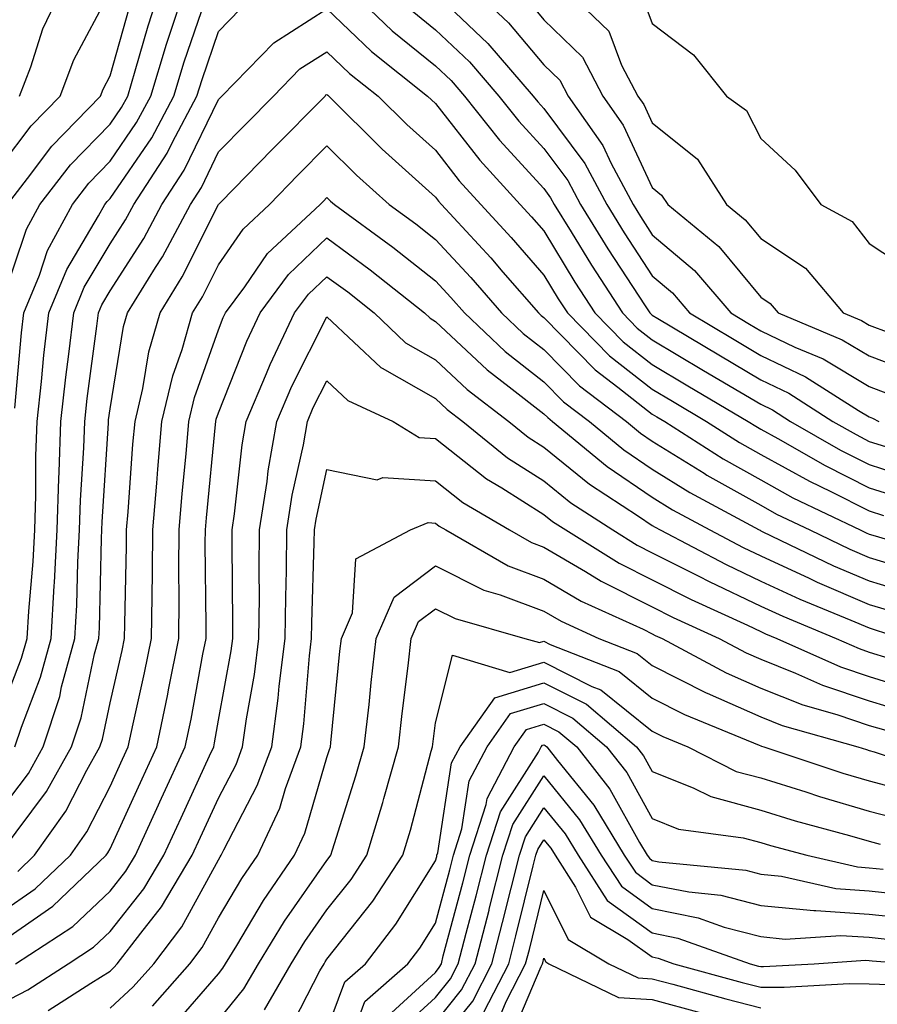
# Model space of a CAD drawing. Units: inches. Extents: x 1029203 to 1031843, y 7218698 to 7221338.
# Drawn here: x 1031220 to 1031299, y 7220948 to 7221039 of the extents above; entities that cross this region are included whole.
import ezdxf

# ---------------------------------------------------------------- set-up
doc = ezdxf.new("R2010")
doc.units = ezdxf.units.IN
doc.header["$MEASUREMENT"] = 0
doc.layers.add('Contour_10297218', color=7, linetype='Continuous', true_color=0xa17b34)

msp = doc.modelspace()

# ---------------------------------------------------------------- linework, layer by layer
at = {"layer": 'Contour_10297218'}
for points in [[(1031218.05, 7221012.779, 3028), (1031220.335, 7221019.635, 3028), (1031221.585, 7221021.92, 3028), (1031224.398, 7221025.572, 3028), (1031228.05, 7221029.322, 3028), (1031229.105, 7221030.865, 3028), (1031229.671, 7221031.92, 3028), (1031230.374, 7221034.244, 3028), (1031231.566, 7221038.404, 3028), (1031232.698, 7221041.92, 3028)], [(1031218.05, 7221025.553, 3030), (1031220.784, 7221029.186, 3030), (1031223.441, 7221031.92, 3030), (1031224.71, 7221035.26, 3030), (1031228.05, 7221041.549, 3030)], [(1031219.261, 7221003.131, 3027), (1031219.886, 7221010.084, 3027), (1031220.101, 7221011.92, 3027), (1031221.526, 7221015.397, 3027), (1031222.288, 7221017.682, 3027), (1031224.573, 7221021.92, 3027), (1031226.097, 7221023.873, 3027), (1031228.05, 7221025.904, 3027), (1031230.491, 7221029.479, 3027), (1031231.8, 7221031.92, 3027), (1031233.265, 7221036.705, 3027), (1031233.48, 7221037.35, 3027), (1031234.964, 7221041.92, 3027)], [(1031219.71, 7221031.92, 3031), (1031220.745, 7221034.615, 3031), (1031221.859, 7221038.111, 3031), (1031223.675, 7221041.92, 3031)], [(1031249.925, 7221041.92, 3025), (1031254.066, 7221037.936, 3025), (1031258.05, 7221034.713, 3025), (1031259.495, 7221033.365, 3025), (1031260.726, 7221031.92, 3025), (1031263.968, 7221027.838, 3025), (1031268.05, 7221023.404, 3025), (1031268.675, 7221022.545, 3025), (1031269.007, 7221021.92, 3025), (1031270.569, 7221019.401, 3025), (1031272.444, 7221016.315, 3025), (1031275.296, 7221011.92, 3025), (1031276.663, 7221010.533, 3025), (1031278.05, 7221009.44, 3025), (1031282.757, 7221006.627, 3025), (1031284.183, 7221005.787, 3025), (1031288.05, 7221003.502, 3025), (1031289.124, 7221002.994, 3025), (1031290.784, 7221001.92, 3025), (1031295.413, 7220999.283, 3025), (1031298.05, 7220997.955, 3025), (1031302.601, 7220996.471, 3025)], [(1031258.05, 7221041.373, 3027), (1031262.894, 7221036.764, 3027), (1031267.073, 7221031.92, 3027), (1031267.503, 7221031.373, 3027), (1031268.05, 7221030.787, 3027), (1031271.839, 7221025.709, 3027), (1031273.851, 7221021.92, 3027), (1031275.452, 7221019.322, 3027), (1031278.05, 7221015.358, 3027), (1031279.905, 7221013.776, 3027), (1031281.487, 7221011.92, 3027), (1031285.589, 7221009.459, 3027), (1031288.05, 7221008.014, 3027), (1031292.171, 7221006.041, 3027), (1031297.054, 7221002.916, 3027), (1031298.05, 7221002.33, 3027), (1031298.343, 7221002.213, 3027), (1031298.929, 7221001.92, 3027)], [(1031261.331, 7221041.92, 3028), (1031264.788, 7221038.658, 3028), (1031268.05, 7221034.791, 3028), (1031269.515, 7221033.385, 3028), (1031270.276, 7221031.92, 3028), (1031273.499, 7221027.369, 3028), (1031274.261, 7221025.709, 3028), (1031276.273, 7221021.92, 3028), (1031276.956, 7221020.826, 3028), (1031278.05, 7221019.127, 3028), (1031281.956, 7221015.826, 3028), (1031285.276, 7221011.92, 3028), (1031287.015, 7221010.885, 3028), (1031288.05, 7221010.279, 3028), (1031291.194, 7221008.776, 3028), (1031293.812, 7221007.682, 3028), (1031298.05, 7221005.143, 3028), (1031300.394, 7221004.264, 3028)], [(1031269.866, 7221041.92, 3030), (1031274.046, 7221037.916, 3030), (1031275.218, 7221034.752, 3030), (1031276.722, 7221031.92, 3030), (1031277.269, 7221031.139, 3030), (1031278.05, 7221029.44, 3030), (1031282.23, 7221026.1, 3030), (1031284.886, 7221021.92, 3030), (1031286.624, 7221020.494, 3030), (1031288.05, 7221018.776, 3030), (1031292.191, 7221016.061, 3030), (1031295.648, 7221011.92, 3030), (1031297.347, 7221011.217, 3030), (1031298.05, 7221010.787, 3030), (1031299.866, 7221010.104, 3030)], [(1031218.05, 7220975.26, 3026), (1031219.886, 7220980.084, 3026), (1031220.394, 7220981.92, 3026), (1031220.55, 7220984.42, 3026), (1031220.96, 7220989.01, 3026), (1031221.116, 7220991.92, 3026), (1031221.214, 7220995.084, 3026), (1031221.214, 7220998.756, 3026), (1031221.331, 7221001.92, 3026), (1031221.722, 7221005.592, 3026), (1031221.937, 7221008.033, 3026), (1031222.386, 7221011.92, 3026), (1031224.046, 7221015.924, 3026), (1031226.995, 7221020.865, 3026), (1031227.562, 7221021.92, 3026), (1031227.776, 7221022.193, 3026), (1031228.05, 7221022.467, 3026), (1031231.898, 7221028.072, 3026), (1031233.929, 7221031.92, 3026), (1031234.886, 7221035.084, 3026), (1031236.819, 7221040.69, 3026)], [(1031266.702, 7221040.572, 3029), (1031268.05, 7221038.951, 3029), (1031271.624, 7221035.494, 3029), (1031273.499, 7221031.92, 3029), (1031275.374, 7221029.244, 3029), (1031278.05, 7221023.483, 3029), (1031278.909, 7221022.779, 3029), (1031279.476, 7221021.92, 3029), (1031284.183, 7221018.053, 3029), (1031288.05, 7221013.385, 3029), (1031288.929, 7221012.799, 3029), (1031289.671, 7221011.92, 3029), (1031295.569, 7221009.44, 3029), (1031298.05, 7221007.975, 3029), (1031302.444, 7221006.315, 3029)], [(1031277.151, 7221041.022, 3031), (1031278.05, 7221038.6, 3031), (1031281.859, 7221035.729, 3031), (1031284.905, 7221031.92, 3031), (1031286.722, 7221030.592, 3031), (1031288.05, 7221027.994, 3031), (1031291.214, 7221025.084, 3031), (1031293.577, 7221021.92, 3031), (1031296.487, 7221020.358, 3031), (1031298.05, 7221018.326, 3031), (1031301.917, 7221015.787, 3031)], [(1031218.05, 7220966.158, 3024), (1031220.511, 7220969.459, 3024), (1031221.878, 7220971.92, 3024), (1031223.401, 7220976.568, 3024), (1031223.577, 7220977.447, 3024), (1031224.808, 7220981.92, 3024), (1031224.984, 7220984.986, 3024), (1031225.062, 7220988.932, 3024), (1031225.237, 7220991.92, 3024), (1031225.316, 7220994.654, 3024), (1031225.628, 7220999.498, 3024), (1031225.706, 7221001.92, 3024), (1031225.941, 7221004.029, 3024), (1031226.839, 7221010.709, 3024), (1031226.976, 7221011.92, 3024), (1031227.288, 7221012.682, 3024), (1031228.05, 7221013.951, 3024), (1031231.175, 7221018.795, 3024), (1031232.835, 7221021.92, 3024), (1031234.886, 7221025.084, 3024), (1031238.05, 7221031.588, 3024), (1031238.206, 7221031.764, 3024), (1031238.362, 7221031.92, 3024), (1031243.148, 7221036.822, 3024), (1031248.05, 7221039.947, 3024), (1031252.151, 7221036.022, 3024), (1031257.327, 7221031.92, 3024), (1031257.698, 7221031.568, 3024), (1031258.05, 7221031.236, 3024), (1031262.132, 7221026.002, 3024), (1031265.862, 7221021.92, 3024), (1031266.917, 7221020.787, 3024), (1031268.05, 7221019.479, 3024), (1031270.901, 7221014.772, 3024), (1031272.757, 7221011.92, 3024), (1031275.374, 7221009.244, 3024), (1031278.05, 7221007.154, 3024), (1031281.331, 7221005.201, 3024), (1031286.878, 7221001.92, 3024), (1031287.601, 7221001.471, 3024), (1031288.05, 7221001.217, 3024), (1031289.632, 7221000.338, 3024), (1031293.987, 7220997.858, 3024), (1031298.05, 7220995.807, 3024), (1031300.999, 7220994.869, 3024)], [(1031218.577, 7221021.92, 3029), (1031220.433, 7221024.303, 3029), (1031222.679, 7221027.291, 3029), (1031227.151, 7221031.92, 3029), (1031227.405, 7221032.565, 3029), (1031228.05, 7221033.776, 3029), (1031229.847, 7221040.123, 3029)], [(1031219.28, 7220971.92, 3025), (1031219.866, 7220973.736, 3025), (1031221.624, 7220978.346, 3025), (1031222.601, 7220981.92, 3025), (1031222.894, 7220986.764, 3025), (1031222.913, 7220987.057, 3025), (1031223.167, 7220991.92, 3025), (1031223.323, 7220996.647, 3025), (1031223.362, 7220997.233, 3025), (1031223.519, 7221001.92, 3025), (1031223.968, 7221006.002, 3025), (1031224.241, 7221008.111, 3025), (1031224.691, 7221011.92, 3025), (1031225.667, 7221014.303, 3025), (1031228.05, 7221018.287, 3025), (1031229.476, 7221020.494, 3025), (1031230.237, 7221021.92, 3025), (1031233.304, 7221026.666, 3025), (1031233.812, 7221027.682, 3025), (1031236.058, 7221031.92, 3025), (1031236.526, 7221033.443, 3025), (1031238.05, 7221037.877, 3025), (1031240.042, 7221039.928, 3025)], [(1031255.901, 7221039.772, 3026), (1031258.05, 7221038.033, 3026), (1031261.194, 7221035.065, 3026), (1031263.89, 7221031.92, 3026), (1031265.745, 7221029.615, 3026), (1031268.05, 7221027.096, 3026), (1031270.257, 7221024.127, 3026), (1031271.429, 7221021.92, 3026), (1031273.948, 7221017.818, 3026), (1031277.405, 7221012.565, 3026), (1031277.816, 7221011.92, 3026), (1031277.933, 7221011.803, 3026), (1031278.05, 7221011.705, 3026), (1031278.558, 7221011.412, 3026), (1031284.183, 7221008.053, 3026), (1031288.05, 7221005.748, 3026), (1031290.648, 7221004.518, 3026), (1031294.691, 7221001.92, 3026), (1031296.839, 7221000.709, 3026), (1031298.05, 7221000.084, 3026), (1031300.745, 7220999.225, 3026)], [(1031218.05, 7220962.252, 3023), (1031222.171, 7220967.799, 3023), (1031224.495, 7220971.92, 3023), (1031225.374, 7220974.596, 3023), (1031226.624, 7220980.494, 3023), (1031227.015, 7220981.92, 3023), (1031227.073, 7220982.897, 3023), (1031227.249, 7220991.119, 3023), (1031227.288, 7220991.92, 3023), (1031227.308, 7220992.662, 3023), (1031227.894, 7221001.764, 3023), (1031227.894, 7221001.92, 3023), (1031227.913, 7221002.057, 3023), (1031228.05, 7221003.092, 3023), (1031229.3, 7221010.67, 3023), (1031229.651, 7221011.92, 3023), (1031232.23, 7221016.1, 3023), (1031232.874, 7221017.096, 3023), (1031235.452, 7221021.92, 3023), (1031236.468, 7221023.502, 3023), (1031238.05, 7221026.764, 3023), (1031240.609, 7221029.361, 3023), (1031243.109, 7221031.92, 3023), (1031245.55, 7221034.42, 3023), (1031248.05, 7221036.002, 3023), (1031250.14, 7221034.01, 3023), (1031252.776, 7221031.92, 3023), (1031255.413, 7221029.283, 3023), (1031258.05, 7221026.92, 3023), (1031260.237, 7221024.108, 3023), (1031262.23, 7221021.92, 3023), (1031265.023, 7221018.893, 3023), (1031268.05, 7221015.397, 3023), (1031269.359, 7221013.229, 3023), (1031270.218, 7221011.92, 3023), (1031274.105, 7221007.975, 3023), (1031278.05, 7221004.889, 3023), (1031279.905, 7221003.776, 3023), (1031283.05, 7221001.92, 3023), (1031286.097, 7220999.967, 3023), (1031288.05, 7220998.873, 3023), (1031292.542, 7220996.412, 3023), (1031294.515, 7220995.455, 3023), (1031298.05, 7220993.678, 3023), (1031299.378, 7220993.248, 3023)], [(1031219.534, 7220960.436, 3022), (1031221.077, 7220961.92, 3022), (1031223.968, 7220966.002, 3022), (1031225.901, 7220969.772, 3022), (1031227.112, 7220971.92, 3022), (1031227.347, 7220972.623, 3022), (1031228.05, 7220975.963, 3022), (1031229.163, 7220980.807, 3022), (1031229.378, 7220981.92, 3022), (1031229.398, 7220983.268, 3022), (1031229.554, 7220990.416, 3022), (1031229.573, 7220991.92, 3022), (1031229.71, 7220993.58, 3022), (1031230.159, 7220999.811, 3022), (1031230.355, 7221001.92, 3022), (1031231.077, 7221004.947, 3022), (1031231.624, 7221008.346, 3022), (1031232.659, 7221011.92, 3022), (1031234.71, 7221015.26, 3022), (1031238.05, 7221021.92, 3022), (1031238.265, 7221022.135, 3022), (1031242.991, 7221026.979, 3022), (1031247.874, 7221031.92, 3022), (1031247.952, 7221032.018, 3022), (1031248.05, 7221032.076, 3022), (1031248.128, 7221031.998, 3022), (1031248.226, 7221031.92, 3022), (1031253.148, 7221027.018, 3022), (1031258.05, 7221022.584, 3022), (1031258.343, 7221022.213, 3022), (1031258.616, 7221021.92, 3022), (1031263.148, 7221017.018, 3022), (1031264.28, 7221015.69, 3022), (1031267.562, 7221011.92, 3022), (1031267.816, 7221011.686, 3022), (1031268.05, 7221011.49, 3022), (1031272.796, 7221006.666, 3022), (1031274.886, 7221005.084, 3022), (1031278.05, 7221002.604, 3022), (1031278.48, 7221002.35, 3022), (1031279.202, 7221001.92, 3022), (1031284.593, 7220998.463, 3022), (1031288.05, 7220996.529, 3022), (1031291.019, 7220994.889, 3022), (1031297.23, 7220991.92, 3022), (1031297.776, 7220991.647, 3022), (1031298.05, 7220991.529, 3022), (1031298.597, 7220991.373, 3022), (1031305.452, 7220989.322, 3022)], [(1031218.05, 7220956.666, 3021), (1031221.136, 7220958.834, 3021), (1031224.398, 7220961.92, 3021), (1031225.901, 7220964.068, 3021), (1031228.05, 7220968.248, 3021), (1031229.202, 7220970.768, 3021), (1031229.73, 7220971.92, 3021), (1031230.179, 7220974.049, 3021), (1031231.234, 7220978.736, 3021), (1031231.878, 7220981.92, 3021), (1031231.917, 7220985.787, 3021), (1031231.956, 7220988.014, 3021), (1031231.995, 7220991.92, 3021), (1031232.366, 7220996.236, 3021), (1031232.444, 7220997.526, 3021), (1031232.835, 7221001.92, 3021), (1031233.831, 7221006.139, 3021), (1031234.691, 7221008.561, 3021), (1031235.648, 7221011.92, 3021), (1031236.566, 7221013.404, 3021), (1031238.05, 7221016.354, 3021), (1031240.316, 7221019.654, 3021), (1031242.737, 7221021.92, 3021), (1031245.355, 7221024.615, 3021), (1031248.05, 7221027.33, 3021), (1031250.765, 7221024.635, 3021), (1031253.773, 7221021.92, 3021), (1031256.253, 7221020.123, 3021), (1031258.05, 7221018.697, 3021), (1031261.312, 7221015.182, 3021), (1031264.144, 7221011.92, 3021), (1031266.155, 7221010.026, 3021), (1031268.05, 7221008.541, 3021), (1031271.331, 7221005.201, 3021), (1031275.667, 7221001.92, 3021), (1031276.976, 7221000.846, 3021), (1031278.05, 7221000.104, 3021), (1031282.835, 7220997.135, 3021), (1031283.089, 7220996.959, 3021), (1031288.05, 7220994.186, 3021), (1031289.515, 7220993.385, 3021), (1031292.562, 7220991.92, 3021), (1031296.273, 7220990.143, 3021), (1031298.05, 7220989.361, 3021), (1031301.702, 7220988.268, 3021)], [(1031218.05, 7220953.932, 3020), (1031222.757, 7220957.213, 3020), (1031227.698, 7220961.92, 3020), (1031227.835, 7220962.135, 3020), (1031228.05, 7220962.526, 3020), (1031230.999, 7220968.971, 3020), (1031232.347, 7220971.92, 3020), (1031233.343, 7220976.627, 3020), (1031233.46, 7220977.33, 3020), (1031234.378, 7220981.92, 3020), (1031234.417, 7220985.553, 3020), (1031234.398, 7220988.268, 3020), (1031234.417, 7220991.92, 3020), (1031234.691, 7220995.279, 3020), (1031235.062, 7220998.932, 3020), (1031235.316, 7221001.92, 3020), (1031235.843, 7221004.127, 3020), (1031238.05, 7221010.377, 3020), (1031238.48, 7221011.49, 3020), (1031238.694, 7221011.92, 3020), (1031240.472, 7221014.342, 3020), (1031242.562, 7221017.408, 3020), (1031247.425, 7221021.92, 3020), (1031247.737, 7221022.233, 3020), (1031248.05, 7221022.565, 3020), (1031248.362, 7221022.233, 3020), (1031248.734, 7221021.92, 3020), (1031254.124, 7221017.994, 3020), (1031258.05, 7221014.889, 3020), (1031259.476, 7221013.346, 3020), (1031260.726, 7221011.92, 3020), (1031264.495, 7221008.365, 3020), (1031268.05, 7221005.572, 3020), (1031269.866, 7221003.736, 3020), (1031272.269, 7221001.92, 3020), (1031275.433, 7220999.303, 3020), (1031278.05, 7220997.506, 3020), (1031281.507, 7220995.377, 3020), (1031287.913, 7220991.92, 3020), (1031288.011, 7220991.881, 3020), (1031288.05, 7220991.842, 3020), (1031288.187, 7220991.783, 3020), (1031294.749, 7220988.619, 3020), (1031298.05, 7220987.213, 3020), (1031302.112, 7220985.983, 3020)], [(1031219.339, 7220951.92, 3019), (1031224.612, 7220955.358, 3019), (1031228.05, 7220958.6, 3019), (1031229.515, 7220960.455, 3019), (1031230.394, 7220961.92, 3019), (1031232.366, 7220966.236, 3019), (1031232.796, 7220967.174, 3019), (1031234.964, 7220971.92, 3019), (1031235.511, 7220974.459, 3019), (1031236.605, 7220980.475, 3019), (1031236.898, 7220981.92, 3019), (1031236.898, 7220983.072, 3019), (1031236.819, 7220990.69, 3019), (1031236.839, 7220991.92, 3019), (1031236.937, 7220993.033, 3019), (1031237.757, 7221001.627, 3019), (1031237.796, 7221001.92, 3019), (1031237.835, 7221002.135, 3019), (1031238.05, 7221002.721, 3019), (1031240.648, 7221009.322, 3019), (1031241.878, 7221011.92, 3019), (1031244.495, 7221015.475, 3019), (1031248.05, 7221018.834, 3019), (1031252.034, 7221015.904, 3019), (1031257.034, 7221011.92, 3019), (1031257.562, 7221011.432, 3019), (1031258.05, 7221011.139, 3019), (1031262.816, 7221006.686, 3019), (1031264.847, 7221005.123, 3019), (1031268.05, 7221002.623, 3019), (1031268.401, 7221002.272, 3019), (1031268.851, 7221001.92, 3019), (1031273.89, 7220997.76, 3019), (1031278.05, 7220994.928, 3019), (1031279.905, 7220993.776, 3019), (1031283.343, 7220991.92, 3019), (1031286.429, 7220990.299, 3019), (1031288.05, 7220989.518, 3019), (1031292.503, 7220987.467, 3019), (1031293.245, 7220987.115, 3019), (1031298.05, 7220985.045, 3019), (1031300.452, 7220984.322, 3019)], [(1031218.05, 7220948.248, 3018), (1031220.452, 7220949.518, 3018), (1031224.183, 7220951.92, 3018), (1031226.526, 7220953.443, 3018), (1031228.05, 7220954.889, 3018), (1031231.155, 7220958.815, 3018), (1031233.011, 7220961.92, 3018), (1031234.593, 7220965.377, 3018), (1031237.21, 7220971.08, 3018), (1031237.601, 7220971.92, 3018), (1031237.679, 7220972.291, 3018), (1031238.05, 7220974.381, 3018), (1031239.202, 7220980.768, 3018), (1031239.359, 7220981.92, 3018), (1031239.359, 7220983.229, 3018), (1031239.3, 7220990.67, 3018), (1031239.3, 7220991.92, 3018), (1031239.534, 7220993.404, 3018), (1031240.218, 7220999.752, 3018), (1031240.589, 7221001.92, 3018), (1031242.464, 7221006.334, 3018), (1031242.796, 7221007.174, 3018), (1031245.062, 7221011.92, 3018), (1031246.331, 7221013.639, 3018), (1031248.05, 7221015.26, 3018), (1031249.984, 7221013.854, 3018), (1031252.405, 7221011.92, 3018), (1031255.296, 7221009.166, 3018), (1031258.05, 7221007.584, 3018), (1031260.98, 7221004.85, 3018), (1031264.808, 7221001.92, 3018), (1031266.605, 7221000.475, 3018), (1031268.05, 7220999.557, 3018), (1031272.269, 7220996.139, 3018), (1031276.78, 7220993.19, 3018), (1031278.05, 7220992.33, 3018), (1031278.304, 7220992.174, 3018), (1031278.773, 7220991.92, 3018), (1031284.847, 7220988.717, 3018), (1031288.05, 7220987.193, 3018), (1031291.663, 7220985.533, 3018), (1031296.37, 7220983.6, 3018), (1031298.05, 7220982.877, 3018), (1031298.773, 7220982.643, 3018), (1031301.136, 7220981.92, 3018)], [(1031222.347, 7220947.623, 3017), (1031226.273, 7220950.143, 3017), (1031228.05, 7220951.236, 3017), (1031228.401, 7220951.568, 3017), (1031228.714, 7220951.92, 3017), (1031230.882, 7220954.752, 3017), (1031232.796, 7220957.174, 3017), (1031235.628, 7220961.92, 3017), (1031236.39, 7220963.58, 3017), (1031238.05, 7220967.193, 3017), (1031239.671, 7220970.299, 3017), (1031240.257, 7220971.92, 3017), (1031240.628, 7220974.498, 3017), (1031241.37, 7220978.6, 3017), (1031241.78, 7220981.92, 3017), (1031241.819, 7220985.69, 3017), (1031241.8, 7220988.17, 3017), (1031241.839, 7220991.92, 3017), (1031242.523, 7220996.393, 3017), (1031242.62, 7220997.35, 3017), (1031243.421, 7221001.92, 3017), (1031244.808, 7221005.162, 3017), (1031248.05, 7221011.549, 3017), (1031253.011, 7221006.881, 3017), (1031253.148, 7221006.822, 3017), (1031258.05, 7221004.029, 3017), (1031259.144, 7221003.014, 3017), (1031260.569, 7221001.92, 3017), (1031264.691, 7220998.561, 3017), (1031268.05, 7220996.451, 3017), (1031270.55, 7220994.42, 3017), (1031274.398, 7220991.92, 3017), (1031276.644, 7220990.514, 3017), (1031278.05, 7220989.811, 3017), (1031282.327, 7220987.643, 3017), (1031283.284, 7220987.154, 3017), (1031288.05, 7220984.889, 3017), (1031290.081, 7220983.951, 3017), (1031295.003, 7220981.92, 3017), (1031297.112, 7220980.983, 3017), (1031298.05, 7220980.651, 3017), (1031299.866, 7220980.104, 3017)], [(1031228.05, 7220947.838, 3016), (1031230.179, 7220949.791, 3016), (1031232.073, 7220951.92, 3016), (1031234.651, 7220955.318, 3016), (1031238.05, 7220961.51, 3016), (1031238.206, 7220961.764, 3016), (1031238.304, 7220961.92, 3016), (1031238.538, 7220962.408, 3016), (1031241.624, 7220968.346, 3016), (1031242.952, 7220971.92, 3016), (1031243.558, 7220976.412, 3016), (1031243.655, 7220977.526, 3016), (1031244.202, 7220981.92, 3016), (1031244.241, 7220985.729, 3016), (1031244.319, 7220988.19, 3016), (1031244.359, 7220991.92, 3016), (1031244.847, 7220995.123, 3016), (1031245.882, 7220999.752, 3016), (1031246.253, 7221001.92, 3016), (1031246.78, 7221003.19, 3016), (1031248.05, 7221005.67, 3016), (1031249.984, 7221003.854, 3016), (1031254.144, 7221001.92, 3016), (1031256.566, 7221000.436, 3016), (1031258.05, 7221000.338, 3016), (1031262.757, 7220996.627, 3016), (1031264.183, 7220995.787, 3016), (1031268.05, 7220993.346, 3016), (1031268.831, 7220992.701, 3016), (1031270.062, 7220991.92, 3016), (1031274.984, 7220988.854, 3016), (1031278.05, 7220987.33, 3016), (1031281.644, 7220985.514, 3016), (1031286.839, 7220983.131, 3016), (1031288.05, 7220982.565, 3016), (1031288.48, 7220982.35, 3016), (1031289.534, 7220981.92, 3016), (1031295.413, 7220979.283, 3016), (1031298.05, 7220978.404, 3016), (1031303.011, 7220976.881, 3016)], [(1031231.956, 7220948.014, 3015), (1031235.413, 7220951.92, 3015), (1031236.546, 7220953.424, 3015), (1031238.05, 7220956.139, 3015), (1031240.198, 7220959.772, 3015), (1031241.683, 7220961.92, 3015), (1031243.694, 7220966.276, 3015), (1031244.222, 7220968.092, 3015), (1031245.628, 7220971.92, 3015), (1031245.921, 7220974.049, 3015), (1031246.429, 7220980.299, 3015), (1031246.624, 7220981.92, 3015), (1031246.644, 7220983.326, 3015), (1031246.878, 7220990.748, 3015), (1031246.898, 7220991.92, 3015), (1031247.054, 7220992.916, 3015), (1031248.05, 7220997.486, 3015), (1031252.679, 7220996.549, 3015), (1031253.206, 7220996.764, 3015), (1031258.05, 7220996.451, 3015), (1031260.569, 7220994.44, 3015), (1031264.886, 7220991.92, 3015), (1031266.898, 7220990.768, 3015), (1031268.05, 7220990.338, 3015), (1031271.898, 7220988.072, 3015), (1031273.323, 7220987.193, 3015), (1031278.05, 7220984.83, 3015), (1031279.984, 7220983.854, 3015), (1031284.222, 7220981.92, 3015), (1031286.702, 7220980.572, 3015), (1031288.05, 7220979.986, 3015), (1031291.253, 7220978.717, 3015), (1031293.734, 7220977.604, 3015), (1031298.05, 7220976.158, 3015), (1031301.292, 7220975.162, 3015)], [(1031233.831, 7220946.139, 3014), (1031238.05, 7220951.002, 3014), (1031238.46, 7220951.51, 3014), (1031238.694, 7220951.92, 3014), (1031239.73, 7220953.6, 3014), (1031242.21, 7220957.76, 3014), (1031245.042, 7220961.92, 3014), (1031245.999, 7220963.971, 3014), (1031248.05, 7220970.924, 3014), (1031248.284, 7220971.686, 3014), (1031248.362, 7220971.92, 3014), (1031248.401, 7220972.272, 3014), (1031249.241, 7220980.729, 3014), (1031249.398, 7220981.92, 3014), (1031250.394, 7220984.264, 3014), (1031250.706, 7220989.264, 3014), (1031255.745, 7220991.92, 3014), (1031257.366, 7220992.604, 3014), (1031258.05, 7220992.545, 3014), (1031258.401, 7220992.272, 3014), (1031259.007, 7220991.92, 3014), (1031264.749, 7220988.619, 3014), (1031268.05, 7220987.389, 3014), (1031271.487, 7220985.358, 3014), (1031277.21, 7220982.76, 3014), (1031278.05, 7220982.35, 3014), (1031278.323, 7220982.193, 3014), (1031278.948, 7220981.92, 3014), (1031284.866, 7220978.736, 3014), (1031288.05, 7220977.33, 3014), (1031291.917, 7220975.787, 3014), (1031295.062, 7220974.908, 3014), (1031298.05, 7220973.893, 3014), (1031299.573, 7220973.443, 3014)], [(1031238.05, 7220946.725, 3013), (1031240.374, 7220949.596, 3013), (1031241.722, 7220951.92, 3013), (1031244.124, 7220955.846, 3013), (1031248.05, 7220961.432, 3013), (1031248.265, 7220961.705, 3013), (1031248.401, 7220961.92, 3013), (1031248.558, 7220962.428, 3013), (1031250.726, 7220969.244, 3013), (1031251.487, 7220971.92, 3013), (1031251.937, 7220975.807, 3013), (1031252.132, 7220977.838, 3013), (1031252.601, 7220981.92, 3013), (1031254.241, 7220985.729, 3013), (1031258.05, 7220988.6, 3013), (1031262.503, 7220986.373, 3013), (1031264.026, 7220985.943, 3013), (1031268.05, 7220984.44, 3013), (1031269.632, 7220983.502, 3013), (1031273.128, 7220981.92, 3013), (1031276.663, 7220980.533, 3013), (1031278.05, 7220979.42, 3013), (1031283.03, 7220976.901, 3013), (1031283.109, 7220976.861, 3013), (1031288.05, 7220974.674, 3013), (1031290.023, 7220973.893, 3013), (1031296.995, 7220971.92, 3013), (1031297.796, 7220971.666, 3013), (1031298.05, 7220971.588, 3013), (1031298.519, 7220971.451, 3013), (1031305.335, 7220969.205, 3013)], [(1031242.288, 7220947.682, 3012), (1031244.749, 7220951.92, 3012), (1031245.999, 7220953.971, 3012), (1031248.05, 7220956.881, 3012), (1031250.276, 7220959.693, 3012), (1031251.722, 7220961.92, 3012), (1031253.187, 7220966.783, 3012), (1031253.284, 7220967.154, 3012), (1031254.632, 7220971.92, 3012), (1031254.984, 7220974.986, 3012), (1031255.53, 7220979.401, 3012), (1031255.823, 7220981.92, 3012), (1031256.487, 7220983.483, 3012), (1031258.05, 7220984.654, 3012), (1031259.866, 7220983.736, 3012), (1031266.292, 7220981.92, 3012), (1031267.659, 7220981.529, 3012), (1031268.05, 7220981.647, 3012), (1031268.616, 7220981.354, 3012), (1031274.984, 7220978.854, 3012), (1031278.05, 7220976.393, 3012), (1031281.019, 7220974.889, 3012), (1031287.894, 7220972.076, 3012), (1031288.05, 7220971.998, 3012), (1031288.109, 7220971.979, 3012), (1031288.323, 7220971.92, 3012), (1031295.628, 7220969.498, 3012), (1031298.05, 7220968.795, 3012), (1031302.308, 7220967.662, 3012)], [(1031244.437, 7220945.533, 3011), (1031247.386, 7220951.256, 3011), (1031247.776, 7220951.92, 3011), (1031247.874, 7220952.096, 3011), (1031248.05, 7220952.33, 3011), (1031252.269, 7220957.701, 3011), (1031255.042, 7220961.92, 3011), (1031255.745, 7220964.225, 3011), (1031257.659, 7220971.529, 3011), (1031257.776, 7220971.92, 3011), (1031257.796, 7220972.174, 3011), (1031258.05, 7220974.127, 3011), (1031259.612, 7220980.358, 3011), (1031264.905, 7220978.776, 3011), (1031268.05, 7220979.733, 3011), (1031272.484, 7220977.486, 3011), (1031273.304, 7220977.174, 3011), (1031278.05, 7220973.365, 3011), (1031279.007, 7220972.877, 3011), (1031281.331, 7220971.92, 3011), (1031285.784, 7220969.654, 3011), (1031288.05, 7220969.049, 3011), (1031292.21, 7220967.76, 3011), (1031293.46, 7220967.33, 3011), (1031298.05, 7220966.002, 3011), (1031301.273, 7220965.143, 3011)], [(1031248.05, 7220945.787, 3010), (1031249.71, 7220950.26, 3010), (1031251.605, 7220951.92, 3010), (1031254.398, 7220955.572, 3010), (1031258.05, 7220961.393, 3010), (1031258.167, 7220961.803, 3010), (1031258.187, 7220961.92, 3010), (1031258.265, 7220962.135, 3010), (1031259.534, 7220970.436, 3010), (1031260.335, 7220971.92, 3010), (1031263.519, 7220976.451, 3010), (1031268.05, 7220977.818, 3010), (1031271.976, 7220975.846, 3010), (1031276.605, 7220971.92, 3010), (1031277.23, 7220971.1, 3010), (1031278.05, 7220969.654, 3010), (1031281.819, 7220968.151, 3010), (1031283.46, 7220967.33, 3010), (1031288.05, 7220966.08, 3010), (1031291.214, 7220965.084, 3010), (1031296.234, 7220963.736, 3010), (1031298.05, 7220963.209, 3010), (1031299.066, 7220962.936, 3010)], [(1031249.749, 7220943.619, 3009), (1031251.546, 7220948.424, 3009), (1031255.511, 7220951.92, 3009), (1031256.605, 7220953.365, 3009), (1031258.05, 7220955.651, 3009), (1031259.378, 7220960.592, 3009), (1031259.71, 7220961.92, 3009), (1031260.491, 7220964.361, 3009), (1031261.175, 7220968.795, 3009), (1031262.816, 7220971.92, 3009), (1031264.984, 7220974.986, 3009), (1031268.05, 7220975.924, 3009), (1031270.706, 7220974.576, 3009), (1031273.831, 7220971.92, 3009), (1031275.687, 7220969.557, 3009), (1031278.05, 7220965.318, 3009), (1031280.472, 7220964.342, 3009), (1031286.429, 7220963.541, 3009), (1031288.05, 7220963.111, 3009), (1031288.948, 7220962.818, 3009), (1031292.308, 7220961.92, 3009), (1031296.976, 7220960.846, 3009), (1031298.05, 7220960.768, 3009), (1031299.339, 7220960.631, 3009)], [(1031253.265, 7220946.705, 3008), (1031258.05, 7220951.119, 3008), (1031258.401, 7220951.568, 3008), (1031258.597, 7220951.92, 3008), (1031258.773, 7220952.643, 3008), (1031260.589, 7220959.381, 3008), (1031261.234, 7220961.92, 3008), (1031262.737, 7220966.608, 3008), (1031262.816, 7220967.154, 3008), (1031265.316, 7220971.92, 3008), (1031266.448, 7220973.522, 3008), (1031268.05, 7220974.01, 3008), (1031269.437, 7220973.307, 3008), (1031271.077, 7220971.92, 3008), (1031274.144, 7220968.014, 3008), (1031276.878, 7220963.092, 3008), (1031277.581, 7220961.92, 3008), (1031277.776, 7220961.647, 3008), (1031278.05, 7220961.432, 3008), (1031278.655, 7220961.315, 3008), (1031286.663, 7220960.533, 3008), (1031288.05, 7220960.182, 3008), (1031289.964, 7220960.006, 3008), (1031294.984, 7220958.854, 3008), (1031298.05, 7220958.639, 3008), (1031301.722, 7220958.248, 3008)], [(1031254.456, 7220945.514, 3007), (1031258.05, 7220948.815, 3007), (1031259.437, 7220950.533, 3007), (1031260.14, 7220951.92, 3007), (1031260.882, 7220954.752, 3007), (1031261.8, 7220958.17, 3007), (1031262.757, 7220961.92, 3007), (1031264.046, 7220965.924, 3007), (1031267.542, 7220971.412, 3007), (1031267.816, 7220971.92, 3007), (1031267.913, 7220972.057, 3007), (1031268.05, 7220972.096, 3007), (1031268.167, 7220972.037, 3007), (1031268.323, 7220971.92, 3007), (1031269.3, 7220970.67, 3007), (1031272.659, 7220966.529, 3007), (1031275.452, 7220961.92, 3007), (1031276.487, 7220960.358, 3007), (1031278.05, 7220959.205, 3007), (1031281.429, 7220958.541, 3007), (1031284.378, 7220958.248, 3007), (1031288.05, 7220957.291, 3007), (1031292.952, 7220956.822, 3007), (1031293.128, 7220956.842, 3007), (1031298.05, 7220956.49, 3007), (1031302.191, 7220956.061, 3007)], [(1031258.05, 7220946.49, 3006), (1031260.452, 7220949.518, 3006), (1031261.702, 7220951.92, 3006), (1031262.991, 7220956.861, 3006), (1031263.011, 7220956.959, 3006), (1031264.28, 7220961.92, 3006), (1031265.198, 7220964.772, 3006), (1031268.05, 7220969.244, 3006), (1031271.331, 7220965.201, 3006), (1031273.323, 7220961.92, 3006), (1031275.198, 7220959.068, 3006), (1031278.05, 7220956.998, 3006), (1031282.269, 7220956.139, 3006), (1031284.691, 7220955.279, 3006), (1031288.05, 7220954.42, 3006), (1031290.316, 7220954.186, 3006), (1031295.433, 7220954.537, 3006), (1031298.05, 7220954.361, 3006), (1031300.257, 7220954.127, 3006)], [(1031258.05, 7220944.186, 3005), (1031261.487, 7220948.483, 3005), (1031263.265, 7220951.92, 3005), (1031264.241, 7220955.729, 3005), (1031265.023, 7220958.893, 3005), (1031265.804, 7220961.92, 3005), (1031266.351, 7220963.619, 3005), (1031268.05, 7220966.295, 3005), (1031270.023, 7220963.893, 3005), (1031271.214, 7220961.92, 3005), (1031273.89, 7220957.76, 3005), (1031278.05, 7220954.772, 3005), (1031280.413, 7220954.283, 3005), (1031287.073, 7220951.92, 3005), (1031287.835, 7220951.705, 3005), (1031288.05, 7220951.666, 3005), (1031288.304, 7220951.666, 3005), (1031292.991, 7220951.92, 3005), (1031297.718, 7220952.252, 3005), (1031298.05, 7220952.213, 3005), (1031298.323, 7220952.193, 3005), (1031301.937, 7220951.92, 3005)], [(1031262.503, 7220947.467, 3004), (1031264.808, 7220951.92, 3004), (1031265.472, 7220954.498, 3004), (1031267.073, 7220960.943, 3004), (1031267.308, 7220961.92, 3004), (1031267.503, 7220962.467, 3004), (1031268.05, 7220963.346, 3004), (1031268.694, 7220962.565, 3004), (1031269.085, 7220961.92, 3004), (1031270.98, 7220958.99, 3004), (1031272.347, 7220956.217, 3004), (1031275.804, 7220954.166, 3004), (1031278.05, 7220952.545, 3004), (1031278.577, 7220952.447, 3004), (1031280.023, 7220951.92, 3004), (1031286.331, 7220950.201, 3004), (1031288.05, 7220949.752, 3004), (1031290.218, 7220949.752, 3004), (1031296.214, 7220950.084, 3004), (1031298.05, 7220950.065, 3004), (1031299.964, 7220950.006, 3004)], [(1031263.675, 7220946.295, 3003), (1031264.573, 7220948.443, 3003), (1031266.37, 7220951.92, 3003), (1031266.722, 7220953.248, 3003), (1031268.05, 7220958.678, 3003), (1031270.276, 7220954.147, 3003), (1031274.046, 7220951.92, 3003), (1031276.761, 7220950.631, 3003), (1031278.05, 7220950.533, 3003), (1031279.944, 7220950.026, 3003), (1031284.827, 7220948.697, 3003), (1031288.05, 7220947.858, 3003)], [(1031264.964, 7220945.006, 3002), (1031267.796, 7220951.666, 3002), (1031267.933, 7220951.92, 3002), (1031267.952, 7220952.018, 3002), (1031268.05, 7220952.428, 3002), (1031268.226, 7220952.096, 3002), (1031268.499, 7220951.92, 3002), (1031274.944, 7220948.815, 3002), (1031278.05, 7220948.619, 3002), (1031282.562, 7220947.408, 3002)]]:
    msp.add_polyline3d(points, dxfattribs=at)

doc.saveas('drawing.dxf')
